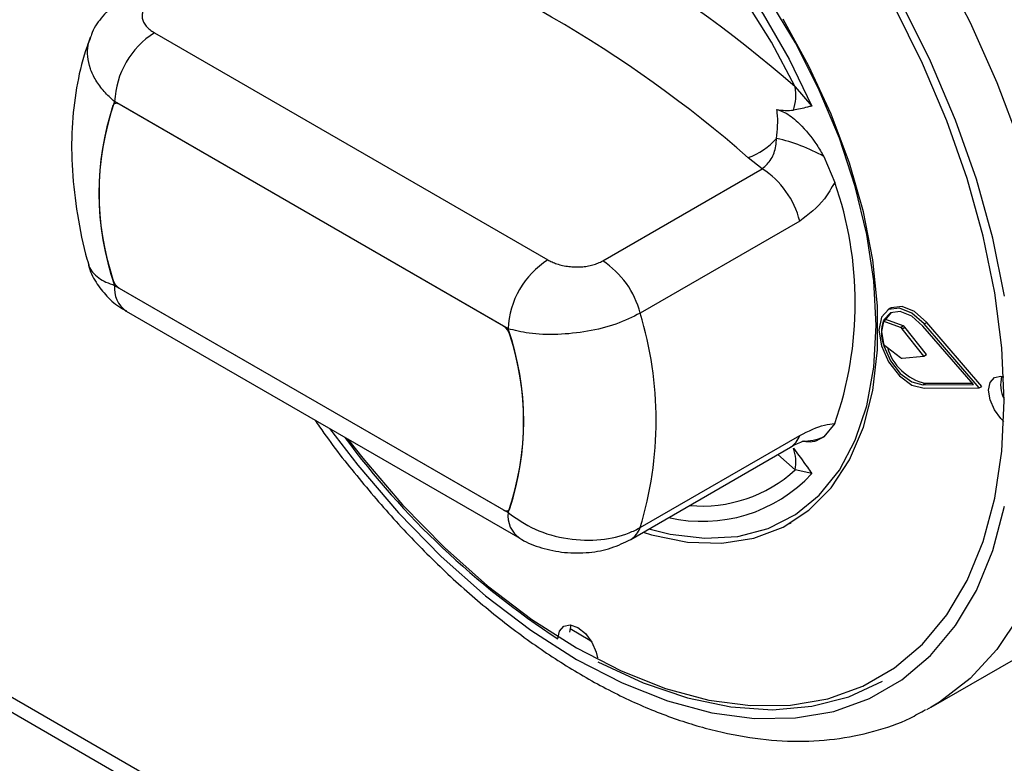
# Model space of a CAD drawing. Units: millimetres. Extents: x 5 to 415, y 5 to 292.
# Drawn here: x 309 to 314, y 173 to 177 of the extents above; entities that cross this region are included whole.
import ezdxf

# ---------------------------------------------------------------- set-up
doc = ezdxf.new("R2010")
doc.units = ezdxf.units.MM

msp = doc.modelspace()

# ---------------------------------------------------------------- linework, layer by layer
at = {"color": 7, "linetype": 'Continuous', "lineweight": 25}
for p, q in [((300.7509, 177.7863), (346.3735, 151.4489)), ((300.7158, 177.7254), (346.508, 151.2901)), ((309.4955, 176.7191), (311.5932, 175.5082)), ((312.9124, 176.4297), (313.0014, 176.3281)), ((311.381, 175.1408), (309.2834, 176.3517)), ((309.2825, 176.3402), (309.2825, 176.3402)), ((311.3573, 175.1545), (309.3075, 176.3378)), ((312.7367, 175.9938), (312.6622, 176.0529)), ((313.0651, 176.059), (313.123, 175.9212)), ((311.8858, 175.5025), (312.7367, 175.9938)), ((312.9367, 175.715), (312.0858, 175.2238)), ((309.2888, 175.3749), (309.2834, 175.3718)), ((309.2834, 175.3718), (311.381, 174.1609)), ((309.3075, 175.3579), (311.3573, 174.1746)), ((313.421, 175.25), (313.4069, 175.2418)), ((309.3456, 175.2345), (311.4432, 174.0235)), ((313.3818, 175.1817), (313.396, 175.1898)), ((313.4732, 175.1483), (313.3818, 175.1817)), ((313.4873, 175.1564), (313.396, 175.1898)), ((313.4732, 175.1483), (313.4873, 175.1564)), ((313.4829, 175.1407), (313.497, 175.1488)), ((313.6127, 175.0035), (313.497, 175.1488)), ((313.8622, 174.8431), (313.5931, 175.1554)), ((313.5995, 175.1663), (313.6136, 175.1744)), ((313.8936, 174.825), (313.5995, 175.1663)), ((313.9077, 174.8332), (313.6136, 175.1744)), ((313.5986, 174.9953), (313.4829, 175.1407)), ((313.3818, 175.0592), (313.4732, 174.9872)), ((313.4829, 174.9835), (313.5986, 174.9953)), ((313.5986, 174.9953), (313.6127, 175.0035)), ((313.5931, 174.8416), (313.6072, 174.8498)), ((313.5931, 174.8416), (313.8622, 174.8431)), ((313.6072, 174.8498), (313.8553, 174.8512)), ((313.8936, 174.825), (313.9077, 174.8332)), ((313.5995, 174.8233), (313.8936, 174.825)), ((313.123, 174.6349), (313.0651, 174.564)), ((312.0858, 174.0806), (312.9367, 174.5719)), ((312.0358, 174.0179), (312.8867, 174.5091)), ((313.0014, 174.3684), (312.9124, 174.3883)), ((311.3823, 174.1721), (311.387, 174.1749)), ((312.8838, 174.1024), (312.8909, 174.1065)), ((311.7111, 173.5238), (311.7174, 173.5619)), ((313.6377, 173.1232), (314.3448, 173.5314)), ((313.6377, 173.1232), (313.6119, 173.1087))]:
    msp.add_line(p, q, dxfattribs=at)
at = {"color": 8, "linetype": 'Continuous', "lineweight": 25}
msp.add_line((312.9124, 174.3883), (312.8202, 174.4707), dxfattribs=at)
at = {"color": 8, "linetype": 'Continuous', "lineweight": 25, "flags": 128}
for points in [[(311.8879, 179.0122), (312.1382, 178.853), (312.3861, 178.6661), (312.6287, 178.4535), (312.8638, 178.2172), (313.0889, 177.9598), (313.3017, 177.6838), (313.4999, 177.3922), (313.6816, 177.0878), (313.8449, 176.7739), (313.9881, 176.4536), (314.1098, 176.1302)], [(314.0289, 175.3153), (313.9657, 175.6242), (313.8782, 175.9381), (313.7673, 176.2534), (313.6342, 176.5667), (313.4805, 176.8747), (313.3078, 177.1738), (313.118, 177.4609), (312.9132, 177.7327), (312.6955, 177.9864), (312.4675, 178.2191), (312.2316, 178.4283), (311.9904, 178.6117), (311.7464, 178.7673), (311.7464, 178.7673)], [(310.4292, 174.6089), (310.5797, 174.4127), (310.7973, 174.159), (311.0254, 173.9263), (311.2613, 173.7171), (311.5025, 173.5337), (311.7464, 173.3781), (311.9904, 173.2521), (312.2316, 173.1569), (312.4675, 173.0937), (312.6955, 173.0632), (312.9132, 173.0656), (313.118, 173.1009), (313.3078, 173.1689), (313.4805, 173.2686), (313.6342, 173.3991), (313.7673, 173.5588), (313.8782, 173.7461), (313.9657, 173.9589), (314.0289, 174.1948)], [(314.1098, 173.613), (313.9881, 173.4301), (313.8449, 173.2752), (313.6816, 173.1498), (313.6377, 173.1232)]]:
    msp.add_lwpolyline(points, dxfattribs=at)
at = {"color": 7, "linetype": 'Continuous', "lineweight": 25, "flags": 128}
for points in [[(313.3445, 175.1583), (313.332, 175.3958), (313.2945, 175.6441), (313.2328, 175.8991), (313.1477, 176.157), (313.0406, 176.4136), (312.9133, 176.6649), (312.7676, 176.9069), (312.606, 177.1359), (312.4309, 177.3481), (312.2452, 177.5403), (312.0516, 177.7094), (311.8534, 177.8527), (311.6536, 177.968), (311.4554, 178.0536), (311.2619, 178.1079), (311.0761, 178.1302), (310.901, 178.1201), (310.7394, 178.0778), (310.5937, 178.004), (310.4664, 177.8997), (310.3593, 177.7667), (310.2742, 177.6071), (310.2141, 177.4296)], [(310.4915, 177.777), (310.6122, 177.8871), (310.7522, 177.9666), (310.9089, 178.0139), (311.0799, 178.0284), (311.2621, 178.0099), (311.4525, 177.9585), (311.6479, 177.8753), (311.845, 177.7615), (312.0404, 177.6192), (312.2308, 177.4507), (312.413, 177.2588), (312.5839, 177.047), (312.7407, 176.8186), (312.8807, 176.5776), (313.0014, 176.3281)], [(312.9124, 176.4297), (312.7868, 176.6684), (312.6434, 176.897), (312.4847, 177.1115), (312.3135, 177.3081), (312.1326, 177.4837), (311.9452, 177.635), (311.7546, 177.7595), (311.564, 177.8551), (311.3766, 177.9201), (311.1957, 177.9534), (311.0245, 177.9544), (310.8658, 177.9232), (310.7224, 177.8602), (310.5968, 177.7665)], [(310.5256, 174.5532), (310.6062, 174.4504), (310.8189, 174.2025), (311.0418, 173.975), (311.2723, 173.7706), (311.5081, 173.5914), (311.7464, 173.4394), (311.9848, 173.3162), (312.2206, 173.2232), (312.4511, 173.1614), (312.674, 173.1316), (312.8866, 173.1339), (313.0868, 173.1685), (313.2723, 173.2349), (313.4411, 173.3323), (313.5913, 173.4598), (313.7213, 173.6159), (313.8297, 173.799), (313.9152, 174.0069), (313.977, 174.2375), (314.0144, 174.4882), (314.0269, 174.7562), (314.0144, 175.0387), (313.977, 175.3325), (313.9152, 175.6344), (313.8297, 175.9411), (313.7213, 176.2493), (313.5913, 176.5555), (313.4411, 176.8564)], [(312.1016, 174.0559), (312.1465, 174.0425), (312.3386, 174.0037), (312.5214, 173.9975), (312.692, 174.024), (312.8476, 174.0828), (312.9859, 174.1731), (313.1047, 174.2932), (313.202, 174.4415), (313.2764, 174.6154), (313.3266, 174.8124), (313.3519, 175.0292), (313.3519, 175.2625), (313.3266, 175.5086), (313.2764, 175.7635), (313.202, 176.0234), (313.1047, 176.284), (312.9859, 176.5412), (312.8476, 176.7911)], [(309.3075, 176.3378), (309.3022, 176.3404), (309.297, 176.342), (309.2921, 176.3426), (309.2875, 176.3421), (309.2833, 176.3407), (309.2797, 176.3382), (309.2767, 176.3348), (309.2745, 176.3305)], [(313.5995, 175.1663), (313.5344, 175.2241), (313.4678, 175.2514), (313.4104, 175.2438), (313.3718, 175.2024), (313.3581, 175.1341), (313.3718, 175.0501), (313.4104, 174.9641), (313.4678, 174.8902), (313.5344, 174.8406), (313.5995, 174.8233)], [(313.6136, 175.1744), (313.5486, 175.2323), (313.4819, 175.2596), (313.4246, 175.2519), (313.421, 175.25)], [(313.5931, 175.1554), (313.5336, 175.2083), (313.4726, 175.2333), (313.4201, 175.2263), (313.3848, 175.1884), (313.3723, 175.126), (313.3848, 175.0491), (313.4201, 174.9704), (313.4726, 174.9028), (313.5336, 174.8574), (313.5931, 174.8416)], [(313.4242, 175.2282), (313.3989, 175.1966), (313.396, 175.1898)], [(312.1324, 174.0737), (312.2452, 174.0457), (312.4309, 174.0234), (312.606, 174.0334), (312.7676, 174.0757), (312.9133, 174.1496), (313.0406, 174.2538), (313.1477, 174.3868), (313.2328, 174.5465), (313.2945, 174.7303), (313.332, 174.9353), (313.3445, 175.1583)], [(314.0248, 174.6464), (314.0086, 174.6618), (313.9742, 174.7082), (313.9512, 174.7612), (313.9431, 174.8128), (313.9512, 174.855), (313.9742, 174.8814), (314.0086, 174.8881), (314.0242, 174.885)], [(311.3573, 174.1746), (311.3626, 174.172), (311.3678, 174.1704), (311.3728, 174.1698), (311.3774, 174.1702), (311.3815, 174.1717), (311.3851, 174.1742), (311.3881, 174.1776), (311.3903, 174.1819)], [(311.6474, 173.4871), (311.6555, 173.5293), (311.6785, 173.5558), (311.7129, 173.5624), (311.7535, 173.5483), (311.7941, 173.5156), (311.8285, 173.4692), (311.8515, 173.4162), (311.8581, 173.3858)], [(311.7126, 173.5433), (311.8172, 173.4802), (311.8244, 173.476)], [(311.8596, 173.3646), (312.101, 173.2529), (312.3385, 173.1727), (312.5695, 173.1249), (312.7914, 173.1099), (313.0017, 173.128), (313.1982, 173.179), (313.3784, 173.2621)]]:
    msp.add_lwpolyline(points, dxfattribs=at)
at = {"color": 7, "linetype": 'Continuous', "lineweight": 25}
for centre, radius, start, end in [((308.3552, 171.2096), 6.9295, 48.87866, 71.12672), ((308.2872, 171.0416), 6.6523, 48.87866, 71.12672), ((309.744, 176.3307), 0.461, 122.6055, 177.3945), ((312.6578, 176.3882), 0.258, 341.4734, 9.255), ((310.682, 175.8618), 1.4819, 160.6945, 199.3055), ((310.685, 175.8669), 1.4847, 161.8059, 198.1941), ((312.5219, 176.4208), 0.3937, 290.8703, 317.6698), ((312.6194, 175.2736), 0.903, 60.4276, 77.622), ((312.4818, 175.5998), 0.4692, 14.2145, 57.1004), ((311.2874, 175.278), 1.945, 340.6918, 19.3082), ((311.8416, 175.1198), 0.461, 122.6055, 177.3945), ((311.6309, 175.1085), 0.4692, 14.2145, 57.1004), ((309.3499, 175.4235), 0.0781, 194.9684, 237.12), ((310.2189, 174.6522), 1.9524, 342.9771, 17.0229), ((311.3149, 175.0889), 0.0781, 14.9684, 57.12), ((313.5721, 175.1204), 0.1999, 162.1557, 197.8443), ((313.4641, 175.1267), 0.0234, 36.7123, 67.2501), ((313.4783, 175.1348), 0.0234, 36.7123, 67.2501), ((309.9825, 174.6508), 1.4819, 340.6945, 19.3055), ((309.9799, 174.6455), 1.4847, 341.8059, 18.1941), ((313.6642, 175.1135), 0.2699, 195.4571, 257.8025), ((313.4826, 174.9977), 0.0141, 228.0571, 271.0559), ((314.1766, 174.8446), 0.1691, 165.2962, 207.6505), ((314.0577, 177.1744), 4.4052, 216.3766, 236.829), ((312.7, 174.4285), 0.2162, 349.2815, 20.5684)]:
    msp.add_arc(centre, radius, start, end, dxfattribs=at)
at = {"color": 8, "linetype": 'Continuous', "lineweight": 25}
for centre, radius, start, end in [((309.4304, 175.3556), 0.1479, 173.7012, 234.9867), ((312.8259, 174.6089), 0.1169, 301.3525, 341.4955), ((312.9615, 174.7966), 0.2546, 267.4238, 294.0001), ((312.4172, 174.9116), 0.7978, 256.9778, 317.0858), ((312.4145, 174.9355), 0.7399, 264.9033, 312.3011), ((311.528, 174.1447), 0.1478, 173.6939, 235.0665), ((311.975, 174.1177), 0.1168, 301.3439, 341.4958)]:
    msp.add_arc(centre, radius, start, end, dxfattribs=at)
at = {"color": 7, "linetype": 'Continuous', "lineweight": 25}
for points, knots in [([(309.3379, 176.9003), (309.3205, 176.891), (309.2718, 176.865), (309.2112, 176.7995), (309.1666, 176.7376), (309.1569, 176.6997), (309.1557, 176.695)], [0, 0, 0, 0, 0.2083402, 0.5841785, 0.9483805, 1, 1, 1, 1]), ([(309.4858, 176.888), (309.4822, 176.8859), (309.4751, 176.8815), (309.4619, 176.8717), (309.4476, 176.8577), (309.4355, 176.8388), (309.4293, 176.8184), (309.4296, 176.797), (309.4366, 176.7754), (309.4503, 176.7548), (309.4697, 176.7355), (309.4869, 176.7246), (309.4955, 176.7191)], [0, 0, 0, 0, 0.047694, 0.095713, 0.19891, 0.305455, 0.4158, 0.529878, 0.645649, 0.765182, 0.880933, 1, 1, 1, 1]), ([(309.1553, 176.6946), (309.1488, 176.6786), (309.1176, 176.6009), (309.0813, 176.45), (309.0539, 176.2388), (309.0526, 176.0139), (309.077, 175.7794), (309.1113, 175.6019), (309.1385, 175.5041), (309.1434, 175.4865)], [0, 0, 0, 0, 0.045485, 0.220479, 0.399781, 0.584122, 0.771227, 0.958834, 1, 1, 1, 1]), ([(312.813, 176.1556), (312.8176, 176.201), (312.8227, 176.2521), (312.8154, 176.3044), (312.8146, 176.3102)], [0, 0, 0, 0, 0.888952, 1, 1, 1, 1]), ([(312.8146, 176.3102), (312.8311, 176.3046), (312.8714, 176.2909), (312.9473, 176.2255), (313.0155, 176.1437), (313.0529, 176.0798), (313.0651, 176.059)], [0, 0, 0, 0, 0.179596, 0.43861, 0.817421, 1, 1, 1, 1]), ([(312.8146, 176.3102), (312.8297, 176.3077), (312.8602, 176.3027), (312.8883, 176.305), (312.9024, 176.3062)], [0, 0, 0, 0, 0.4970138, 1, 1, 1, 1]), ([(313.0014, 176.3281), (313.0011, 176.328), (312.993, 176.3259), (312.9605, 176.3176), (312.9274, 176.3111), (312.9024, 176.3062)], [0, 0, 0, 0, 0.008906, 0.249401, 1, 1, 1, 1]), ([(312.7367, 175.9938), (312.7542, 176.0097), (312.7892, 176.0416), (312.8088, 176.104), (312.8119, 176.1422), (312.813, 176.1556)], [0, 0, 0, 0, 0.394594, 0.787345, 1, 1, 1, 1]), ([(313.123, 175.9212), (313.1055, 175.8907), (313.0557, 175.8041), (312.9835, 175.7501), (312.9367, 175.715)], [0, 0, 0, 0, 0.351666, 1, 1, 1, 1]), ([(309.1436, 175.4868), (309.1439, 175.4846), (309.1486, 175.4495), (309.1821, 175.3882), (309.2411, 175.3109), (309.2984, 175.2604), (309.3377, 175.2409), (309.347, 175.2363)], [0, 0, 0, 0, 0.0199584, 0.3176835, 0.6058134, 0.9066981, 1, 1, 1, 1]), ([(311.5932, 175.5082), (311.6005, 175.5042), (311.6154, 175.4962), (311.6421, 175.4862), (311.6723, 175.4778), (311.705, 175.4723), (311.7385, 175.4698), (311.7712, 175.4704), (311.8033, 175.4741), (311.8334, 175.4806), (311.8617, 175.49), (311.8777, 175.4983), (311.8858, 175.5025)], [0, 0, 0, 0, 0.092789, 0.187218, 0.292722, 0.400889, 0.500901, 0.603477, 0.701217, 0.801636, 0.899378, 1, 1, 1, 1]), ([(312.0858, 175.2238), (312.0443, 175.2032), (311.9617, 175.1622), (311.8051, 175.1238), (311.6437, 175.107), (311.494, 175.1125), (311.4168, 175.1318), (311.381, 175.1408)], [0, 0, 0, 0, 0.203677, 0.405276, 0.608152, 0.818269, 1, 1, 1, 1]), ([(310.3525, 174.6532), (310.3602, 174.6416), (310.4294, 174.5384), (310.5731, 174.356), (310.7825, 174.1098), (311.0033, 173.883), (311.2319, 173.6761), (311.4671, 173.4913), (311.7067, 173.3304), (311.949, 173.195), (312.1918, 173.0867), (312.433, 173.0069), (312.6703, 172.9567), (312.901, 172.937), (313.1226, 172.9478), (313.3314, 172.9905), (313.4938, 173.0448), (313.58, 173.0948), (313.6069, 173.1104)], [0, 0, 0, 0, 0.008662, 0.077411, 0.14621, 0.215081, 0.284044, 0.353117, 0.422309, 0.491617, 0.561008, 0.630376, 0.699556, 0.768318, 0.836402, 0.903613, 0.969931, 1, 1, 1, 1]), ([(312.9367, 174.5719), (312.9835, 174.5948), (313.0557, 174.6303), (313.1055, 174.6337), (313.123, 174.6349)], [0, 0, 0, 0, 0.648334, 1, 1, 1, 1]), ([(313.0651, 174.564), (313.039, 174.549), (313.0077, 174.531), (312.9667, 174.5389), (312.9599, 174.5402)], [0, 0, 0, 0, 0.833496, 1, 1, 1, 1]), ([(312.8862, 174.5085), (312.8907, 174.5112), (312.9145, 174.5253), (312.9456, 174.5385), (312.9634, 174.5425), (312.96, 174.5422), (312.9591, 174.5422)], [0, 0, 0, 0, 0.094593, 0.49664, 0.871608, 1, 1, 1, 1]), ([(312.9024, 174.5045), (312.9274, 174.4707), (312.9605, 174.4261), (312.993, 174.3802), (313.0011, 174.3688), (313.0014, 174.3684)], [0, 0, 0, 0, 0.750599, 0.991094, 1, 1, 1, 1]), ([(311.381, 174.1609), (311.4269, 174.1289), (311.5195, 174.0641), (311.6983, 174.015), (311.8752, 174.0098), (312.0058, 174.0393), (312.0666, 174.0707), (312.0858, 174.0806)], [0, 0, 0, 0, 0.228048, 0.460518, 0.686721, 0.901305, 1, 1, 1, 1]), ([(311.4437, 174.0242), (311.4467, 174.0222), (311.481, 173.9988), (311.5608, 173.9701), (311.6829, 173.9439), (311.8108, 173.9446), (311.9321, 173.9671), (312.0015, 174.0013), (312.0356, 174.018)], [0, 0, 0, 0, 0.018009, 0.208353, 0.411114, 0.620021, 0.813313, 1, 1, 1, 1])]:
    msp.add_open_spline(points, degree=3, knots=knots, dxfattribs=at)
at = {"color": 8, "linetype": 'Continuous', "lineweight": 25}
for points, knots in [([(309.2834, 176.3517), (309.2641, 176.3694), (309.2247, 176.4053), (309.1814, 176.465), (309.1512, 176.528), (309.1377, 176.5908), (309.1383, 176.6476), (309.1504, 176.6807), (309.1556, 176.695)], [0, 0, 0, 0, 0.170832, 0.347076, 0.521108, 0.700961, 0.870362, 1, 1, 1, 1]), ([(309.1441, 175.4867), (309.1447, 175.4831), (309.1473, 175.4671), (309.165, 175.4413), (309.1959, 175.4124), (309.2359, 175.3888), (309.2675, 175.3775), (309.2834, 175.3718)], [0, 0, 0, 0, 0.071866, 0.317476, 0.569752, 0.782755, 1, 1, 1, 1])]:
    msp.add_open_spline(points, degree=3, knots=knots, dxfattribs=at)

doc.saveas('drawing.dxf')
